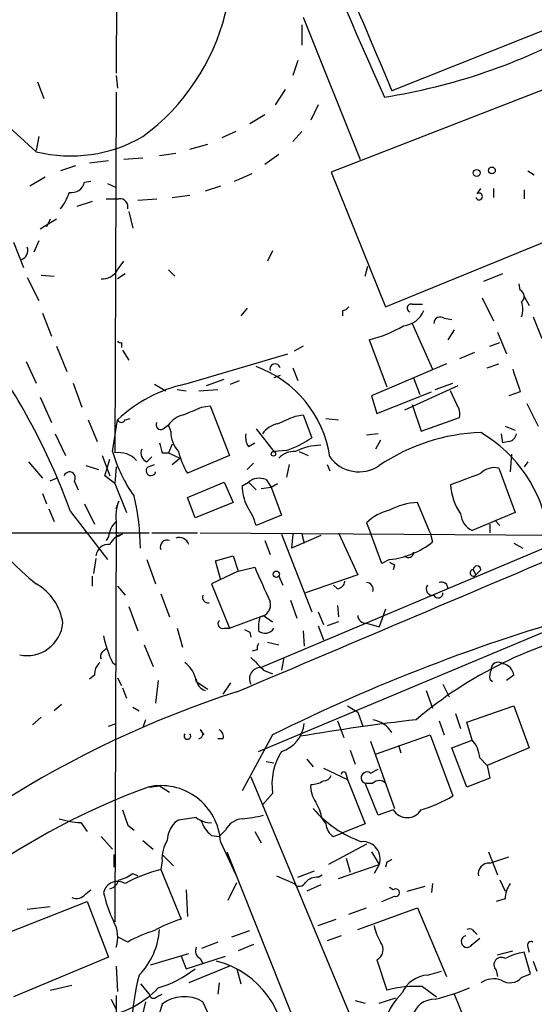
# Model space of a CAD drawing. Extents: x 16 to 877, y 10 to 820.
# Drawn here: x 662 to 696, y 507 to 573 of the extents above; entities that cross this region are included whole.
import ezdxf

# ---------------------------------------------------------------- set-up
doc = ezdxf.new("R2010")
doc.units = 0
doc.header["$MEASUREMENT"] = 0
doc.layers.add('MAIN', color=5, linetype='CONTINUOUS')

msp = doc.modelspace()

# ---------------------------------------------------------------- linework, layer by layer
at = {"layer": 'MAIN'}
for p, q in [((668.6973, 603.4193), (668.6127, 569.3833)), ((703.58, 574.802), (686.9853, 568.198)), ((681.0587, 573.1086), (684.8687, 563.626)), ((680.974, 572.6006), (680.974, 571.246)), ((680.72, 570.23), (680.3813, 569.214)), ((700.786, 569.722), (682.9213, 562.7793)), ((668.6127, 569.214), (668.6973, 568.3673)), ((663.3633, 568.7906), (663.7867, 567.69)), ((679.8733, 568.2826), (679.196, 567.2666)), ((668.6127, 568.1133), (668.528, 544.068)), ((663.2787, 564.134), (659.7227, 567.3513)), ((682.0747, 567.2666), (681.5667, 566.2506)), ((678.5187, 566.5893), (677.5027, 565.9966)), ((663.448, 565.15), (663.2787, 564.2186)), ((676.5713, 565.4886), (675.64, 565.0653)), ((680.974, 565.4886), (680.3813, 564.8113)), ((673.5233, 564.3033), (674.7087, 564.642)), ((670.3907, 563.7106), (669.1207, 563.626)), ((671.4913, 563.88), (672.592, 564.0493)), ((679.45, 563.9646), (678.5187, 563.2873)), ((665.9033, 563.2026), (664.8873, 562.864)), ((668.1047, 563.5413), (666.8347, 563.372)), ((663.8713, 562.4406), (662.8553, 561.848)), ((676.4867, 562.1866), (677.672, 562.6946)), ((682.9213, 562.7793), (686.562, 553.8046)), ((696.0447, 562.864), (696.468, 562.61)), ((666.496, 562.102), (666.9193, 562.1866)), ((668.02, 562.0173), (668.6127, 561.7633)), ((675.5553, 561.848), (674.5393, 561.5093)), ((686.562, 553.8046), (706.2047, 561.848)), ((672.338, 561.086), (673.5233, 561.2553)), ((692.658, 561.34), (692.912, 561.6786)), ((693.7587, 561.6786), (693.7587, 561.086)), ((695.7907, 561.594), (695.7907, 561.0013)), ((667.004, 560.832), (665.988, 560.4933)), ((667.9353, 561.0013), (668.782, 561.0013)), ((670.052, 560.9166), (671.322, 561.0013)), ((669.4593, 560.1546), (669.7133, 559.054)), ((664.6333, 559.6466), (663.5327, 558.9693)), ((664.21, 559.6466), (663.956, 559.1386)), ((661.7547, 558.1226), (662.432, 556.4293)), ((663.448, 558.2073), (663.1093, 557.4453)), ((679.0267, 557.53), (678.688, 556.8526)), ((668.6973, 556.26), (669.1207, 556.8526)), ((685.2073, 555.8366), (685.3767, 556.514)), ((663.6173, 555.9213), (664.464, 555.8366)), ((669.2053, 556.006), (668.6973, 555.6673)), ((672.084, 556.26), (672.5073, 555.8366)), ((694.3513, 556.006), (693.0813, 555.498)), ((662.686, 555.752), (663.448, 554.228)), ((695.5367, 554.9053), (695.452, 555.3286)), ((695.7907, 554.482), (696.1293, 553.8893)), ((688.34, 553.974), (689.0173, 553.974)), ((692.9967, 554.3973), (693.7587, 552.8733)), ((663.702, 553.3813), (664.2947, 551.8573)), ((677.3333, 553.72), (676.91, 553.212)), ((683.6833, 553.5506), (683.6833, 553.212)), ((688.34, 552.704), (689.6947, 549.656)), ((690.4567, 553.0426), (690.9647, 552.958)), ((696.3833, 553.1273), (696.976, 551.688)), ((691.134, 552.2806), (690.7107, 551.6033)), ((694.0127, 552.1113), (694.6053, 550.672)), ((668.9513, 551.434), (668.9513, 551.0953)), ((685.4613, 551.6033), (686.6467, 548.4706)), ((693.5047, 551.18), (694.182, 551.434)), ((664.6333, 551.18), (665.3107, 549.4866)), ((669.036, 550.926), (669.4593, 550.2486)), ((673.1847, 548.64), (680.0427, 550.672)), ((681.0587, 551.18), (680.466, 550.8413)), ((692.4887, 550.7566), (691.4727, 550.3333)), ((662.6013, 550.164), (663.2787, 548.7246)), ((690.626, 549.9946), (685.6307, 547.878)), ((693.3353, 549.7406), (694.0973, 549.9946)), ((679.5347, 549.2326), (679.1113, 549.0633)), ((680.3813, 549.7406), (680.72, 548.894)), ((665.734, 548.7246), (666.3267, 547.116)), ((671.1527, 548.64), (671.9147, 548.2166)), ((674.624, 548.5553), (675.8093, 548.9786)), ((676.2327, 548.64), (676.8253, 548.894)), ((688.4247, 549.0633), (688.848, 547.9626)), ((689.864, 548.3013), (691.0493, 548.7246)), ((672.6767, 548.3013), (673.2693, 548.2166)), ((674.116, 548.2166), (675.386, 548.3013)), ((685.9693, 546.6926), (689.61, 548.132)), ((687.832, 546.9466), (691.388, 548.5553)), ((691.3033, 547.2853), (690.88, 548.2166)), ((695.5367, 548.132), (694.7747, 547.878)), ((663.5327, 547.7933), (664.2947, 546.1)), ((685.6307, 547.878), (685.9693, 546.6926)), ((688.34, 547.2853), (688.9327, 545.5073)), ((695.96, 547.37), (696.722, 545.846)), ((674.2853, 547.116), (674.878, 547.2006)), ((674.878, 547.2006), (676.148, 543.8986)), ((680.5507, 546.5233), (681.0587, 546.608)), ((681.0587, 546.608), (681.6513, 545.084)), ((666.75, 546.2693), (667.3427, 544.83)), ((668.3587, 544.1526), (668.6973, 546.2693)), ((669.2053, 546.2693), (669.544, 546.354)), ((682.5827, 546.354), (683.4293, 546.2693)), ((688.9327, 545.5073), (691.4727, 546.4386)), ((664.5487, 545.338), (665.226, 543.8986)), ((671.7453, 545.6766), (672.084, 545.9306)), ((672.2533, 545.5073), (672.084, 545.9306)), ((677.926, 545.6766), (679.1113, 544.1526)), ((686.054, 545.338), (685.292, 545.2533)), ((694.2667, 545.338), (694.3513, 544.7453)), ((694.5207, 545.846), (695.198, 545.592)), ((672.338, 544.6606), (672.084, 544.068)), ((677.418, 544.4913), (677.8413, 544.7453)), ((686.2233, 544.9146), (685.8847, 544.322)), ((694.7747, 544.83), (694.3513, 544.7453)), ((671.6607, 544.068), (672.084, 544.068)), ((672.084, 544.068), (672.846, 543.7293)), ((679.958, 544.2373), (679.1113, 544.1526)), ((680.8047, 544.1526), (681.3973, 543.8986)), ((694.944, 543.9833), (694.8593, 542.798)), ((662.7707, 543.4753), (663.702, 542.3746)), ((667.6813, 543.8986), (668.1893, 542.544)), ((667.8507, 542.544), (668.1893, 543.6446)), ((670.6447, 543.4753), (670.9833, 543.814)), ((672.338, 543.306), (672.846, 543.7293)), ((676.148, 543.8986), (673.354, 542.7133)), ((677.7567, 543.3906), (677.3333, 542.9673)), ((696.0447, 543.4753), (695.7907, 543.1366)), ((666.5807, 543.2213), (667.4273, 542.9673)), ((668.6127, 543.1366), (668.528, 542.036)), ((670.7293, 543.1366), (671.1527, 543.306)), ((680.1273, 543.306), (679.958, 542.4593)), ((682.6673, 543.306), (682.8367, 542.8826)), ((694.0973, 543.052), (695.198, 540.0886)), ((664.21, 542.2053), (664.6333, 542.3746)), ((665.8187, 542.2053), (666.0727, 541.6126)), ((668.528, 542.036), (667.8507, 542.544)), ((668.528, 542.036), (669.29, 540.0886)), ((673.354, 541.1046), (675.8093, 542.1206)), ((675.8093, 542.1206), (676.402, 540.766)), ((676.9947, 541.8666), (677.418, 542.1206)), ((677.418, 542.1206), (677.926, 541.6126)), ((678.6033, 542.29), (678.942, 541.782)), ((678.942, 541.782), (679.3653, 542.036)), ((663.702, 541.3586), (663.956, 540.6813)), ((678.2647, 541.6973), (678.942, 541.782)), ((678.942, 541.782), (679.6193, 539.9193)), ((668.6127, 540.3426), (668.782, 540.8506)), ((673.862, 539.75), (673.354, 541.1046)), ((676.402, 540.766), (673.862, 539.75)), ((689.5253, 538.734), (688.6787, 540.766)), ((664.1253, 540.3426), (664.464, 539.496)), ((665.5647, 540.1733), (668.02, 536.956)), ((666.496, 540.6813), (667.1733, 539.3266)), ((695.198, 540.0886), (692.3193, 538.9033)), ((668.6127, 539.496), (668.528, 512.826)), ((679.6193, 539.9193), (677.926, 539.242)), ((685.292, 539.4113), (685.546, 538.734)), ((693.8433, 539.5806), (694.182, 539.242)), ((635.508, 538.734), (670.814, 538.734)), ((670.9833, 538.734), (674.0313, 538.734)), ((674.2007, 538.734), (700.9553, 538.5646)), ((683.4293, 538.734), (684.6993, 535.94)), ((686.308, 536.702), (685.546, 538.734)), ((689.5253, 538.734), (689.6947, 538.1413)), ((693.5047, 539.3266), (693.5047, 538.734)), ((668.1047, 538.48), (667.9353, 538.226)), ((669.036, 538.6493), (668.6973, 538.48)), ((699.0927, 538.5646), (678.2647, 529.7593)), ((678.5187, 538.226), (678.8573, 537.2946)), ((679.6193, 538.6493), (681.6513, 533.4846)), ((680.3813, 538.6493), (680.2967, 537.718)), ((682.244, 538.5646), (680.2967, 537.718)), ((680.974, 538.6493), (681.1433, 538.0566)), ((695.1133, 538.0566), (695.706, 537.718)), ((667.258, 537.0406), (667.0887, 536.0246)), ((670.6447, 536.956), (671.2373, 535.3473)), ((675.2167, 536.8713), (676.402, 537.21)), ((675.5553, 535.686), (675.2167, 536.8713)), ((676.402, 537.21), (676.7407, 536.194)), ((686.816, 536.956), (686.308, 536.702)), ((676.7407, 536.194), (674.9627, 535.3473)), ((676.7407, 536.194), (677.8413, 536.448)), ((687.1547, 536.6173), (687.07, 536.2786)), ((692.404, 536.2786), (692.5733, 535.94)), ((692.912, 536.2786), (692.5733, 535.94)), ((667.004, 535.8553), (667.004, 535.178)), ((679.45, 535.8553), (679.704, 535.2626)), ((684.6993, 535.94), (681.228, 534.7546)), ((668.6973, 535.178), (669.2053, 534.5853)), ((674.9627, 535.3473), (676.148, 532.384)), ((683.3447, 535.0086), (683.0907, 535.2626)), ((671.576, 534.67), (672.1687, 533.146)), ((680.212, 534.2466), (680.6353, 533.0613)), ((669.4593, 533.8233), (670.052, 532.2146)), ((682.0747, 533.4846), (682.4133, 532.638)), ((683.3447, 533.908), (683.4293, 533.146)), ((686.562, 533.654), (686.1387, 532.4686)), ((676.148, 532.384), (678.434, 533.2306)), ((678.0953, 524.1713), (700.1087, 533.4)), ((678.434, 533.2306), (679.0267, 532.8073)), ((672.6767, 532.384), (673.0153, 531.114)), ((675.8093, 532.384), (676.148, 532.384)), ((681.0587, 532.2146), (681.1433, 531.1986)), ((682.0747, 532.5533), (682.4133, 531.622)), ((683.4293, 532.8073), (682.6673, 532.5533)), ((685.292, 532.7226), (686.1387, 532.4686)), ((677.5027, 532.13), (677.5873, 531.7913)), ((667.766, 530.86), (667.9353, 531.0293)), ((670.4753, 531.2833), (671.068, 529.844)), ((678.0107, 530.9446), (677.672, 530.86)), ((678.688, 531.4526), (679.45, 531.2833)), ((679.7887, 530.4366), (679.6193, 529.59)), ((668.3587, 530.098), (668.6127, 529.9286)), ((678.434, 529.59), (679.0267, 529.336)), ((667.1733, 529.2513), (666.8347, 528.9973)), ((668.6973, 529.082), (668.9513, 528.574)), ((671.4067, 528.9126), (671.2373, 527.3886)), ((693.5047, 528.9973), (693.674, 528.828)), ((695.1133, 529.2513), (694.6053, 528.9126)), ((669.036, 528.4046), (669.29, 527.7273)), ((673.9467, 528.828), (674.7087, 528.32)), ((676.2327, 528.7433), (675.7247, 527.9813)), ((689.2713, 528.2353), (689.6947, 527.05)), ((690.372, 528.6586), (690.7953, 527.812)), ((664.972, 527.304), (664.464, 526.8806)), ((669.7133, 527.1346), (670.1367, 526.8806)), ((684.022, 527.2193), (684.6993, 526.796)), ((691.9807, 526.1186), (695.1133, 527.2193)), ((695.1133, 527.2193), (696.1293, 524.4253)), ((663.6173, 526.4573), (663.0247, 525.9493)), ((670.56, 526.288), (670.3907, 525.78)), ((684.6993, 526.796), (685.038, 525.8646)), ((691.2187, 526.7113), (691.5573, 525.6953)), ((668.1047, 525.8646), (668.6127, 526.034)), ((674.2007, 525.6106), (674.4547, 525.272)), ((683.3447, 526.2033), (683.768, 525.1026)), ((690.118, 526.2033), (690.4567, 525.272)), ((692.3193, 524.9333), (691.9807, 526.1186)), ((675.7247, 525.018), (675.386, 525.018)), ((679.0267, 525.272), (676.9947, 521.5466)), ((685.8847, 524.002), (689.5253, 525.272)), ((689.5253, 525.272), (691.0493, 521.208)), ((685.546, 524.8486), (687.1547, 520.3613)), ((687.4087, 524.5946), (687.578, 524.0866)), ((690.9647, 524.4253), (692.3193, 524.9333)), ((691.9807, 521.8006), (690.9647, 524.4253)), ((696.1293, 524.4253), (693.3353, 523.24)), ((681.3127, 523.6633), (681.736, 523.1553)), ((684.1913, 524.256), (684.53, 523.3246)), ((692.8273, 523.748), (693.3353, 523.24)), ((678.6033, 523.494), (679.1113, 523.4093)), ((682.4133, 523.0706), (684.022, 522.3086)), ((685.546, 522.732), (686.054, 522.986)), ((693.3353, 523.24), (693.5047, 522.3933)), ((677.5873, 522.478), (690.4567, 491.49)), ((683.9373, 522.6473), (684.022, 522.3086)), ((693.5047, 522.3933), (691.9807, 521.8006)), ((670.814, 521.8006), (671.4913, 521.8853)), ((671.4913, 521.8853), (672.1687, 521.462)), ((684.022, 522.3086), (685.2073, 519.3453)), ((685.2073, 522.0546), (685.7153, 522.0546)), ((686.054, 519.938), (685.2073, 522.0546)), ((679.0267, 521.3773), (678.3493, 520.6153)), ((687.07, 520.2766), (686.054, 519.938)), ((666.242, 519.43), (666.6653, 518.8373)), ((669.3747, 519.2606), (669.798, 518.922)), ((672.7613, 519.5993), (672.5073, 519.43)), ((682.3287, 519.684), (682.5827, 519.3453)), ((685.2073, 519.3453), (683.6833, 518.7526)), ((667.5967, 518.4986), (668.3587, 517.652)), ((674.9627, 518.5833), (675.4707, 518.4986)), ((675.894, 518.922), (675.4707, 518.4986)), ((677.8413, 518.8373), (678.2647, 518.0753)), ((683.0907, 518.4986), (683.6833, 518.7526)), ((670.3907, 518.2446), (671.068, 517.652)), ((675.5553, 518.16), (676.5713, 515.9586)), ((685.292, 517.9906), (682.752, 516.636)), ((668.4433, 517.3133), (668.4433, 516.4666)), ((671.6607, 517.3133), (672.4227, 516.5513)), ((675.9787, 517.4826), (687.324, 489.0346)), ((685.6307, 517.4826), (686.1387, 516.636)), ((693.42, 517.4826), (694.0127, 515.9586)), ((693.5047, 516.7206), (694.7747, 517.144)), ((671.6607, 516.89), (671.576, 516.2973)), ((683.4293, 515.7046), (686.1387, 516.636)), ((683.9373, 517.0593), (684.1913, 516.128)), ((686.1387, 516.636), (685.8, 516.0433)), ((686.6467, 516.8053), (686.562, 516.4666)), ((669.7133, 516.0433), (670.052, 515.874)), ((671.576, 516.2973), (672.9307, 512.9953)), ((679.2807, 515.874), (680.466, 515.366)), ((680.72, 515.7893), (681.8207, 516.2126)), ((682.0747, 515.7893), (682.3287, 515.9586)), ((676.0633, 514.2653), (676.656, 515.4506)), ((682.244, 515.2813), (681.3127, 514.858)), ((687.07, 514.9426), (686.816, 515.112)), ((688.0013, 514.858), (689.1867, 515.1966)), ((689.6947, 515.366), (689.61, 514.7733)), ((694.182, 515.62), (694.5207, 514.858)), ((666.5807, 514.6886), (666.9193, 514.9426)), ((673.2693, 514.9426), (673.354, 513.1646)), ((660.2307, 511.6406), (666.6653, 514.1806)), ((662.686, 513.6726), (664.21, 513.842)), ((666.6653, 514.1806), (668.1047, 510.4553)), ((694.5207, 514.35), (693.928, 514.1806)), ((684.1067, 513.334), (685.292, 513.7573)), ((684.6993, 512.318), (688.6787, 513.7573)), ((688.6787, 513.7573), (690.626, 509.1853)), ((682.0747, 512.572), (683.26, 512.9953)), ((676.3173, 511.81), (677.5027, 512.2333)), ((683.5987, 511.8946), (682.6673, 511.556)), ((692.4887, 512.1486), (692.658, 511.9793)), ((669.3747, 511.4713), (668.6973, 511.81)), ((675.386, 511.4713), (674.2853, 511.048)), ((677.7567, 511.302), (676.7407, 510.8786)), ((692.3193, 511.302), (692.8273, 511.7253)), ((670.8987, 509.9473), (673.4387, 510.7093)), ((672.9307, 510.54), (673.2693, 509.6933)), ((673.2693, 509.6933), (675.894, 510.54)), ((694.0127, 510.6246), (695.0287, 510.8786)), ((696.214, 509.3546), (695.7907, 510.794)), ((696.0447, 511.1326), (696.1293, 510.794)), ((668.1047, 510.4553), (661.7547, 507.8306)), ((668.6127, 509.8626), (668.6973, 508.1693)), ((676.148, 509.8626), (673.4387, 508.762)), ((674.2007, 510.3706), (674.37, 510.032)), ((685.9693, 510.286), (686.6467, 508.254)), ((696.3833, 510.2013), (696.6373, 509.524)), ((676.656, 509.6933), (676.91, 508.6773)), ((689.356, 509.27), (690.2873, 509.524)), ((693.928, 509.6086), (694.0127, 509.1853)), ((695.6213, 509.1006), (696.214, 509.3546)), ((664.21, 508.254), (665.6493, 508.5926)), ((670.2213, 508.6773), (670.814, 508)), ((675.4707, 508.762), (675.386, 508)), ((671.322, 507.8306), (671.6607, 508)), ((689.0173, 508.508), (689.9487, 507.8306)), ((668.274, 507.6613), (668.6127, 506.984)), ((671.6607, 507.3226), (671.322, 506.1373)), ((684.53, 507.5766), (685.2073, 507.4073)), ((686.1387, 507.4073), (687.2393, 507.746))]:
    msp.add_line(p, q, dxfattribs=at)
for centre, radius in [((693.6416, 562.8914), 0.2289), ((692.6297, 562.7229), 0.2275), ((679.0901, 544.0045), 0.1496), ((679.2806, 535.9823), 0.2116)]:
    msp.add_circle(centre, radius, dxfattribs=at)
for centre, radius, start, end in [((1280.9555, 831.571), 650.379, 201.3107247, 203.928989), ((1843.1899, 1061.0069), 1256.8491, 201.728284, 203.0851497), ((661.5551, 577.0209), 14.7982, 306.660587, 24.252143), ((680.0811, 607.9137), 40.6455, 279.054009, 298.701069), ((665.5706, 573.4907), 9.6333, 256.236539, 300.023666), ((665.6154, 562.3222), 0.9078, 261.421795, 345.960695), ((662.213, 562.4741), 3.4314, 321.201202, 342.190762), ((692.785, 561.1565), 0.2231, 198.418709, 124.687035), ((668.849, 560.462), 0.5434, 345.291314, 97.081862), ((662.051, 557.5723), 0.6694, 288.437656, 18.437656), ((667.6532, 556.8806), 1.2146, 267.333821, 329.273279), ((695.3471, 554.4985), 0.4487, 307.666685, 65.010871), ((688.2553, 553.72), 0.2677, 71.558284, 251.578587), ((694.1402, 553.6353), 1.5658, 341.068631, 18.931369), ((683.6407, 554.1014), 0.5525, 274.422569, 327.506537), ((687.5899, 554.1556), 1.6286, 275.546065, 338.193364), ((683.2016, 560.4214), 9.103, 284.373156, 299.957777), ((690.2026, 552.704), 0.4233, 53.113861, 180), ((668.8666, 551.6033), 0.1893, 206.578587, 296.578587), ((623.5771, 524.8552), 44.6946, 20.043202, 35.283832), ((679.196, 549.656), 0.347, 14.028233, 194.044254), ((675.3754, 542.7302), 7.5396, 8.264763, 70.227121), ((1076.2824, 675.8939), 401.6097, 198.320357, 198.54954), ((675.1225, 539.5396), 9.3044, 102.020782, 133.673996), ((-4379.4739, 12476.3247), 12973.9475, 292.93670929, 293.16589183), ((690.541, 546.6925), 0.9657, 344.75633, 37.8703), ((673.4391, 544.9988), 1.6446, 101.899604, 145.486632), ((546.7017, 843.1658), 322.371, 293.08458, 293.313779), ((668.9513, 546.3752), 0.2752, 202.632677, 337.367323), ((671.576, 545.9306), 0.3053, 146.299523, 303.684862), ((679.7039, 544.4067), 1.6439, 101.886863, 145.491118), ((552.958, 842.6192), 322.4169, 293.082839, 293.312022), ((674.1522, 545.4468), 1.8999, 178.175142, 222.937467), ((678.3913, 545.1262), 1.1621, 169.498468, 213.117088), ((693.2987, 532.7117), 12.7168, 91.742555, 124.265895), ((688.2, 537.4118), 9.2939, 8.179013, 59.535705), ((694.6899, 545.4228), 0.5988, 278.140927, 351.859073), ((840.8773, 586.7507), 174.5167, 193.9276, 194.156815), ((677.8614, 550.5467), 6.6486, 288.381536, 304.752055), ((678.2098, 547.1062), 10.2844, 196.690013, 215.122735), ((668.782, 542.4945), 1.5939, 41.953277, 99.169788), ((670.8987, 544.068), 0.6448, 156.802576, 246.802576), ((678.0951, 545.5073), 5.5031, 194.250882, 210.511471), ((680.4428, 542.7905), 1.3664, 85.47072, 136.601349), ((682.2184, 541.0808), 3.4953, 89.580354, 118.49782), ((672.7404, 547.4445), 15.3579, 194.325066, 231.969627), ((684.7906, 545.205), 2.3985, 215.447426, 304.199583), ((665.5031, 542.4208), 0.3822, 325.673709, 161.195284), ((670.9235, 542.8777), 0.3238, 126.873438, 345.749151), ((501.396, 1050.3322), 542.5452, 290.441458, 290.67064), ((693.8011, 541.8452), 1.2426, 76.209784, 135.6847), ((678.1498, 541.2317), 1.1514, 66.804023, 129.463421), ((679.9988, 541.8979), 3.0043, 180.596949, 207.471724), ((694.6818, 542.1822), 3.8088, 183.475555, 214.881723), ((671.068, 539.877), 2.4847, 156.931002, 188.820497), ((655.2129, 537.6493), 15.0086, 0.262266, 13.642645), ((688.9093, 536.2513), 4.5206, 92.923989, 117.584813), ((673.7051, 538.0455), 4.3872, 15.826461, 34.208402), ((687.6268, 537.0037), 3.3538, 103.990251, 134.120529), ((669.5717, 538.3815), 1.4703, 130.71119, 176.158708), ((692.9054, 540.1232), 1.3534, 185.052994, 244.338079), ((669.2394, 537.5271), 1.1405, 100.273392, 157.038893), ((671.995, 537.807), 0.4536, 67.483134, 202.516866), ((672.8037, 537.7603), 0.6694, 18.437656, 108.437656), ((686.2185, 542.4956), 5.5717, 276.156111, 308.601671), ((668.1139, 537.114), 0.8613, 84.977818, 173.600302), ((688.086, 537.4358), 0.3399, 221.636339, 4.759442), ((729.3253, 621.4069), 94.6976, 243.327176, 243.556278), ((1249.8303, 789.2965), 625.3829, 203.8478892, 204.0770796), ((692.4038, 536.0669), 0.2117, 89.945871, 323.178809), ((692.658, 536.2786), 0.254, 0, 180), ((683.2597, 535.6016), 0.5991, 278.157154, 351.842846), ((690.2873, 535.0425), 0.4247, 355.422314, 113.492649), ((661.4617, 532.2018), 3.6326, 8.242973, 59.987095), ((685.2814, 534.9769), 0.4552, 342.404942, 88.665732), ((689.6886, 534.9995), 0.4241, 141.654583, 282.351463), ((674.7342, 534.4584), 0.3857, 160.789879, 278.815064), ((678.106, 533.9291), 0.7866, 275.398206, 17.223227), ((690.0623, 534.7168), 0.312, 204.922612, 6.958737), ((675.7035, 532.6803), 0.3147, 137.717737, 289.650149), ((680.9313, 532.4262), 2.8439, 165.338781, 184.267054), ((732.4464, 418.1193), 119.7304, 105.669483, 116.498002), ((685.2498, 533.2732), 0.5521, 184.424969, 274.38279), ((662.6574, 532.9699), 2.412, 258.535868, 354.115206), ((719.6633, 616.8996), 94.6752, 243.327151, 243.556307), ((678.536, 532.7027), 0.6576, 227.921475, 331.014782), ((706.6142, 505.0277), 27.8698, 101.892904, 130.284563), ((675.8058, 533.5683), 8.216, 191.886683, 204.985212), ((667.9353, 530.5214), 0.3786, 116.565051, 206.578587), ((678.4762, 531.0717), 0.4826, 142.120851, 195.271781), ((889.648, 741.6756), 299.3187, 224.888779, 225.117975), ((668.1591, 529.348), 0.9906, 130.787625, 185.602387), ((671.9811, 528.5123), 1.9908, 9.124493, 52.800271), ((678.2278, 529.0232), 0.737, 87.130219, 209.650383), ((694.4359, 529.1668), 0.9465, 153.440363, 190.316217), ((694.0522, 529.6541), 0.4673, 50.216401, 187.883887), ((694.2243, 529.1243), 0.898, 8.130102, 81.869898), ((674.7644, 529.0218), 0.8181, 181.716188, 254.028629), ((697.6589, 462.9804), 68.471, 107.862972, 137.271951), ((707.0809, 369.3666), 158.0066, 96.719041, 99.541543), ((685.3626, 524.3831), 1.9373, 33.109295, 79.510246), ((674.0596, 525.3284), 0.3155, 280.298349, 63.434949), ((675.3013, 525.1873), 0.4559, 338.20559, 68.189256), ((678.9535, 526.2709), 2.2026, 287.594239, 353.825561), ((673.354, 525.2082), 0.2251, 138.763799, 41.236201), ((690.9142, 523.6296), 1.9168, 3.541466, 42.856217), ((683.1224, 521.9685), 4.1381, 147.837724, 188.213713), ((682.4811, 522.6726), 0.4537, 261.405541, 345.969882), ((683.768, 522.6473), 0.1693, 0, 180), ((685.3132, 522.425), 0.3852, 52.826733, 254.04439), ((687.7682, 475.6744), 49.1727, 110.274101, 169.60439), ((671.594, 517.9279), 3.9681, 3.353234, 102.586599), ((683.4157, 521.8571), 1.8524, 176.505856, 215.377677), ((681.5749, 523.4806), 1.5106, 269.688984, 303.711107), ((686.1386, 521.6314), 0.5986, 44.986464, 135.006769), ((685.1803, 531.6746), 11.9998, 288.222354, 299.280921), ((687.4941, 525.3253), 7.6024, 220.764294, 250.475603), ((679.1803, 519.1045), 3.2013, 10.42923, 31.655927), ((923.1976, 604.441), 267.7345, 198.322042, 198.551232), ((715.6785, 223.3377), 299.354, 98.013486, 98.242672), ((674.8567, 520.8056), 1.3797, 228.732034, 274.40635), ((676.373, 527.412), 7.753, 274.59941, 285.416511), ((688.0014, 520.8694), 1.104, 212.475173, 327.522041), ((666.4622, 524.8828), 5.4572, 252.296487, 267.687486), ((673.9138, 518.1257), 1.9182, 137.159088, 176.446211), ((675.8945, 519.9384), 1.6445, 191.899604, 235.486632), ((677.1139, 518.3359), 1.3534, 95.052994, 154.338079), ((683.683, 519.4297), 1.1035, 184.386361, 237.538365), ((674.0643, 517.0088), 2.4065, 149.101573, 182.829591), ((685.0418, 517.0058), 1.1576, 341.369396, 94.38466), ((729.146, 432.23), 94.6529, 116.450487, 116.679643), ((693.4231, 516.0279), 0.6975, 83.281525, 192.74529), ((668.2959, 517.9256), 2.3563, 281.905565, 306.980293), ((673.6504, 507.5336), 9.0059, 103.317021, 119.576089), ((681.9778, 514.8038), 0.9902, 84.384402, 139.217958), ((668.6969, 514.5568), 0.9557, 57.859887, 166.907428), ((668.0203, 515.789), 0.7802, 282.509691, 347.490309), ((680.8212, 515.6402), 0.4487, 217.666685, 335.010871), ((696.3411, 514.3077), 1.8209, 144.465614, 178.668877), ((665.9456, 515.1827), 0.8046, 248.392965, 322.117522), ((675.6153, 516.412), 8.0185, 191.792277, 206.565051), ((602.0512, 726.0379), 227.9972, 291.687985, 291.917154), ((687.2412, 514.7567), 0.2527, 249.980084, 132.642754), ((666.5925, 511.7857), 2.1231, 342.084767, 29.339525), ((675.3449, 504.9068), 8.4411, 106.618951, 119.778053), ((688.9472, 513.1506), 3.1999, 190.417271, 211.654071), ((673.5669, 504.1448), 8.4411, 106.618951, 119.778053), ((666.7318, 512.6082), 4.7683, 315.566728, 356.510836), ((691.9869, 511.5121), 0.3932, 103.368194, 327.704256), ((692.15, 511.9792), 0.3787, 26.571817, 116.55152), ((685.6247, 510.9797), 0.7746, 296.416188, 39.394537), ((696.2563, 511.2597), 0.2468, 59.02828, 210.991622), ((674.4548, 510.8786), 0.5681, 153.43946, 243.425927), ((696.4675, 506.6475), 4.2014, 99.270185, 117.604959), ((673.7429, 504.2583), 6.1439, 356.201682, 75.306466), ((694.2637, 509.959), 0.4852, 58.019649, 226.2274), ((687.4354, 504.8489), 17.8547, 165.663566, 207.932121), ((669.4599, 515.1956), 7.0465, 286.038097, 308.661459), ((689.4924, 507.2731), 2.0016, 93.907569, 156.08198), ((693.7587, 507.4916), 1.5267, 70.564545, 123.682781), ((694.8452, 509.8061), 1.0488, 236.523575, 317.728148), ((666.7282, 512.8365), 6.4315, 278.522176, 316.671443), ((6828.1076, 495.5963), 6159.5072, 179.8854085, 180.11459062), ((671.0982, 508.006), 0.2843, 181.209443, 321.912942), ((690.6206, 505.0237), 4.2565, 134.01959, 162.458556), ((688.59, 501.3062), 7.2145, 86.604485, 105.626309), ((686.7284, 520.8782), 13.5838, 283.346209, 293.523423), ((722.1064, 520.0721), 33.2419, 201.294325, 217.421183), ((679.727, 504.9091), 9.5239, 164.264252, 210.147008), ((673.1391, 505.4276), 2.4035, 59.194459, 127.95987), ((645.511, 493.2529), 32.1806, 20.994637, 26.261842), ((689.8106, 506.1576), 1.5046, 87.966144, 167.783437)]:
    msp.add_arc(centre, radius, start, end, dxfattribs=at)

doc.saveas('drawing.dxf')
